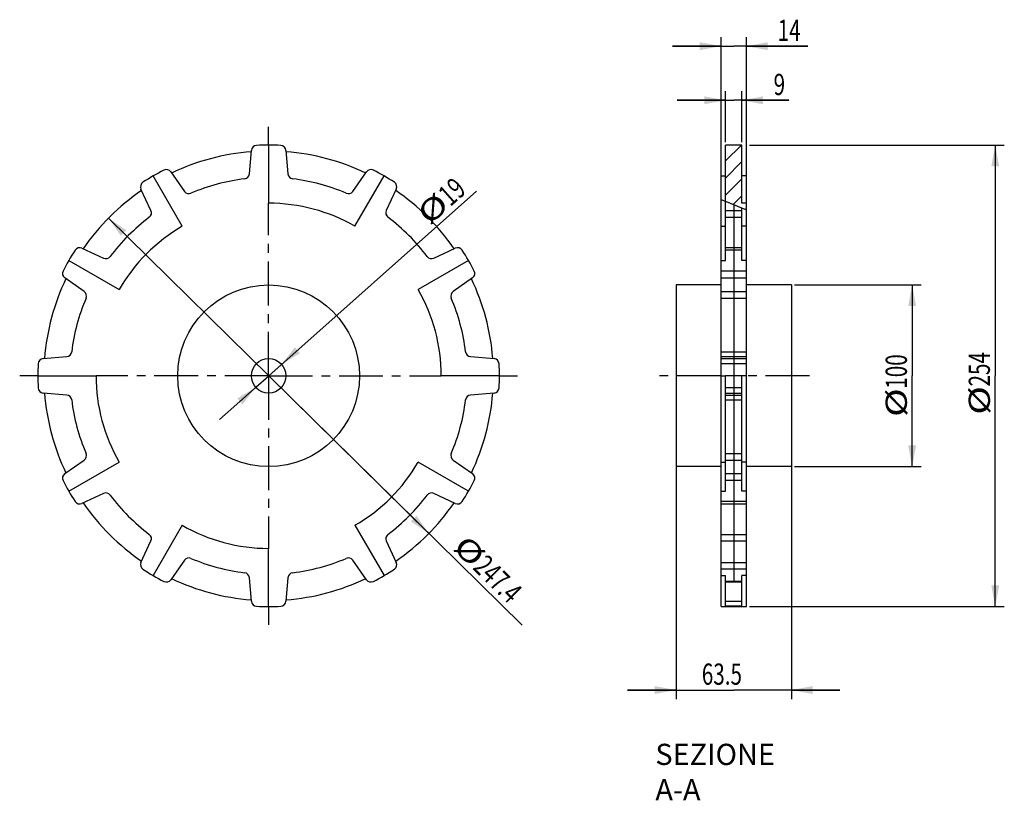
# Model space of a CAD drawing. Units: millimetres. Extents: x 25 to 188, y 107 to 236.
import ezdxf

# ---------------------------------------------------------------- set-up
doc = ezdxf.new("R2010")
doc.units = ezdxf.units.MM
doc.header["$LTSCALE"] = 19.36
doc.linetypes.add('CENTER', pattern=[0.6, 0.375, -0.075, 0.075, -0.075])
doc.layers.get('0').update_dxf_attribs({"linetype": 'CONTINUOUS'})
doc.layers.add('CURVE', color=7, linetype='CONTINUOUS')
doc.layers.add('DEFAULT_1', color=7, linetype='CENTER')
doc.styles.get("Standard").update_dxf_attribs({"font": 'txt', "width": 0.7143})
doc.dimstyles.new('DIMSTYLE_1', dxfattribs={"dimtxt": 3.5, "dimasz": 3.5, "dimexe": 0.18, "dimexo": 0.0625, "dimgap": 0.09, "dimtad": 1, "dimlfac": 3.333333, "dimdsep": 46, "dimtxsty": 'STANDARD', "dimblk": '_FILLED', "dimblk1": '_FILLED', "dimblk2": '_FILLED', "dimcen": 0.09, "dimadec": 0, "dimazin": 0, "dimtp": 0.15, "dimtm": 0.15, "dimtfac": 1, "dimtofl": 0, "dimtmove": 0, "dimatfit": 3, "dimldrblk": '_FILLED', "dimfxl": 1, "dimtolj": 1, "dimarcsym": 0})
doc.dimstyles.new('DIMSTYLE_2', dxfattribs={"dimtxt": 3.5, "dimasz": 3.5, "dimexe": 0.18, "dimexo": 0.0625, "dimgap": 0.09, "dimtad": 1, "dimlfac": 3.333333, "dimdsep": 46, "dimtxsty": 'STANDARD', "dimblk": '_FILLED', "dimblk1": '_FILLED', "dimblk2": '_FILLED', "dimcen": 0.09, "dimadec": 0, "dimazin": 0, "dimtp": 0.2, "dimtm": 0.2, "dimtfac": 1, "dimtofl": 0, "dimtmove": 0, "dimatfit": 3, "dimldrblk": '_FILLED', "dimfxl": 1, "dimtolj": 1, "dimarcsym": 0})
doc.dimstyles.new('DIMSTYLE_3', dxfattribs={"dimtxt": 3.5, "dimasz": 3.5, "dimexe": 0.18, "dimexo": 0.0625, "dimgap": 0.09, "dimtad": 1, "dimlfac": 3.333333, "dimdsep": 46, "dimtxsty": 'STANDARD', "dimblk": '_FILLED', "dimblk1": '_FILLED', "dimblk2": '_FILLED', "dimcen": 0.09, "dimadec": 0, "dimazin": 0, "dimtp": 0.1, "dimtm": 0.1, "dimtfac": 1, "dimtofl": 0, "dimtmove": 0, "dimatfit": 3, "dimldrblk": '_FILLED', "dimfxl": 1, "dimtolj": 1, "dimarcsym": 0})
doc.dimstyles.new('DIMSTYLE_4', dxfattribs={"dimtxt": 3.5, "dimasz": 3.5, "dimexe": 0.18, "dimexo": 0.0625, "dimgap": 0.09, "dimtad": 1, "dimdec": 3, "dimlfac": 3.333333, "dimdsep": 46, "dimtxsty": 'STANDARD', "dimblk": '_FILLED', "dimblk1": '_FILLED', "dimblk2": '_FILLED', "dimcen": 0.09, "dimadec": 0, "dimazin": 0, "dimtp": 0.1, "dimtm": 0.1, "dimtfac": 1, "dimtdec": 3, "dimtofl": 0, "dimtmove": 0, "dimatfit": 3, "dimldrblk": '_FILLED', "dimfxl": 1, "dimtolj": 1, "dimarcsym": 0})
doc.dimstyles.new('DIMSTYLE_5', dxfattribs={"dimtxt": 3.5, "dimasz": 3.5, "dimexe": 0.18, "dimexo": 0.0625, "dimgap": 0.09, "dimtad": 1, "dimlfac": 3.333333, "dimdsep": 46, "dimtxsty": 'STANDARD', "dimblk": '_FILLED', "dimblk1": '_FILLED', "dimblk2": '_FILLED', "dimcen": 0.09, "dimadec": 0, "dimazin": 0, "dimtp": 0.2, "dimtm": 0.2, "dimtfac": 1, "dimtofl": 0, "dimtmove": 0, "dimatfit": 3, "dimldrblk": '_FILLED', "dimfxl": 1, "dimtolj": 1, "dimarcsym": 0})
doc.dimstyles.new('DIMSTYLE_6', dxfattribs={"dimtxt": 3.5, "dimasz": 3.5, "dimexe": 0.18, "dimexo": 0.0625, "dimgap": 0.09, "dimtad": 1, "dimdec": 3, "dimlfac": 3.333333, "dimdsep": 46, "dimtxsty": 'STANDARD', "dimblk": '_FILLED', "dimblk1": '_FILLED', "dimblk2": '_FILLED', "dimcen": 0.09, "dimadec": 0, "dimazin": 0, "dimtp": 0.1, "dimtm": 0.1, "dimtfac": 1, "dimtdec": 3, "dimtofl": 0, "dimtmove": 0, "dimatfit": 3, "dimldrblk": '_FILLED', "dimfxl": 1, "dimtolj": 1, "dimarcsym": 0})

# ---------------------------------------------------------------- blocks, each defined once
blk = doc.blocks.new('_FILLED')
at = {"color": 0, "linetype": 'BYBLOCK'}
blk.add_solid([(0, 0), (-1, 0.186), (-1, -0.186)], dxfattribs=at)
blk = doc.blocks.new('*D0')
at = {"color": 2, "linetype": 'CONTINUOUS'}
for p, q in [((133.48, 162.66), (133.48, 123.88)), ((152.53, 162.66), (152.53, 123.88)), ((133.48, 125.38), (125.48, 125.38)), ((125.48, 125.38), (143.01, 125.38)), ((160.53, 125.38), (143.01, 125.38)), ((152.53, 125.38), (160.53, 125.38))]:
    blk.add_line(p, q, dxfattribs=at)
at = {"color": 2, "linetype": 'CONTINUOUS', "xscale": 3.5, "yscale": 3.5, "zscale": 3.5}
blk.add_blockref('_FILLED', (133.48, 125.38), dxfattribs=at)
at = {"color": 2, "linetype": 'CONTINUOUS', "xscale": 3.5, "yscale": 3.5, "zscale": 3.5, "rotation": 180}
blk.add_blockref('_FILLED', (152.53, 125.38), dxfattribs=at)
at = {"color": 2, "linetype": 'CONTINUOUS', "width": 0.7143}
blk.add_text('63.5', height=3.5, dxfattribs=at).set_placement((137.74, 126.26))
blk = doc.blocks.new('*D1')
at = {"color": 2, "linetype": 'CONTINUOUS'}
for p, q in [((153.03, 192.27), (173.96, 192.27)), ((172.46, 192.27), (172.46, 177.27)), ((172.46, 162.27), (172.46, 177.27)), ((153.03, 162.27), (173.96, 162.27))]:
    blk.add_line(p, q, dxfattribs=at)
at = {"color": 2, "linetype": 'CONTINUOUS', "xscale": 3.5, "yscale": 3.5, "zscale": 3.5}
for p, rotation in [((172.46, 192.27), 90), ((172.46, 162.27), 270)]:
    blk.add_blockref('_FILLED', p, dxfattribs=dict(at, rotation=rotation))
at = {"color": 2, "linetype": 'CONTINUOUS'}
for s, width, p in [('100', 0.7143, (171.59, 175.14)), ('%%c', 1.333333, (171.59, 170.48))]:
    blk.add_text(s, height=3.5, rotation=90, dxfattribs=dict(at, width=width)).set_placement(p)
blk = doc.blocks.new('*D2')
at = {"color": 2, "linetype": 'CONTINUOUS'}
for p, q in [((145.61, 215.37), (187.68, 215.37)), ((186.18, 215.37), (186.18, 177.27)), ((186.18, 139.17), (186.18, 177.27)), ((145.61, 139.17), (187.68, 139.17))]:
    blk.add_line(p, q, dxfattribs=at)
at = {"color": 2, "linetype": 'CONTINUOUS', "xscale": 3.5, "yscale": 3.5, "zscale": 3.5}
for p, rotation in [((186.18, 215.37), 90), ((186.18, 139.17), 270)]:
    blk.add_blockref('_FILLED', p, dxfattribs=dict(at, rotation=rotation))
at = {"color": 2, "linetype": 'CONTINUOUS'}
for s, width, p in [('254', 0.7143, (185.3, 175.51)), ('%%c', 1.333333, (185.3, 170.84))]:
    blk.add_text(s, height=3.5, rotation=90, dxfattribs=dict(at, width=width)).set_placement(p)
blk = doc.blocks.new('*D3')
at = {"color": 2, "linetype": 'CONTINUOUS'}
for p, q in [((140.91, 209.2), (140.91, 233.2)), ((145.11, 210), (145.11, 233.2)), ((140.91, 231.7), (132.91, 231.7)), ((132.91, 231.7), (143.01, 231.7)), ((155.26, 231.7), (143.01, 231.7)), ((145.11, 231.7), (155.26, 231.7))]:
    blk.add_line(p, q, dxfattribs=at)
at = {"color": 2, "linetype": 'CONTINUOUS', "xscale": 3.5, "yscale": 3.5, "zscale": 3.5}
blk.add_blockref('_FILLED', (140.91, 231.7), dxfattribs=at)
at = {"color": 2, "linetype": 'CONTINUOUS', "xscale": 3.5, "yscale": 3.5, "zscale": 3.5, "rotation": 180}
blk.add_blockref('_FILLED', (145.11, 231.7), dxfattribs=at)
at = {"color": 2, "linetype": 'CONTINUOUS', "width": 0.7143}
blk.add_text('14', height=3.5, dxfattribs=at).set_placement((150.26, 232.57))
blk = doc.blocks.new('*D4')
at = {"color": 2, "linetype": 'CONTINUOUS'}
for p, q in [((66.23, 177.27), (100.54, 207.78)), ((68.36, 179.16), (66.23, 177.27)), ((66.23, 177.27), (58.12, 170.06)), ((64.1, 175.37), (66.23, 177.27))]:
    blk.add_line(p, q, dxfattribs=at)
at = {"color": 2, "linetype": 'CONTINUOUS', "xscale": 3.5, "yscale": 3.5, "zscale": 3.5}
for p, rotation in [((68.36, 179.16), 221.646602), ((64.1, 175.37), 41.645065)]:
    blk.add_blockref('_FILLED', p, dxfattribs=dict(at, rotation=rotation))
at = {"color": 2, "linetype": 'CONTINUOUS'}
for s, width, p in [('19', 0.7143, (96.23, 205.12)), ('%%c', 1.333333, (92.74, 202.01))]:
    blk.add_text(s, height=3.5, rotation=41.6453, dxfattribs=dict(at, width=width)).set_placement(p)
blk = doc.blocks.new('*D5')
at = {"color": 2, "linetype": 'CONTINUOUS'}
for p, q in [((39.78, 203.3), (66.23, 177.27)), ((92.67, 151.24), (66.23, 177.27)), ((66.23, 177.27), (108.08, 136.07))]:
    blk.add_line(p, q, dxfattribs=at)
at = {"color": 2, "linetype": 'CONTINUOUS', "xscale": 3.5, "yscale": 3.5, "zscale": 3.5}
for p, rotation in [((39.78, 203.3), 135.452884), ((92.67, 151.24), 315.452884)]:
    blk.add_blockref('_FILLED', p, dxfattribs=dict(at, rotation=rotation))
at = {"color": 2, "linetype": 'CONTINUOUS'}
for s, width, p in [('%%c', 1.333333, (96.46, 148.74)), ('247.4', 0.7143, (99.79, 145.46))]:
    blk.add_text(s, height=3.5, rotation=-44.5471, dxfattribs=dict(at, width=width)).set_placement(p)
blk = doc.blocks.new('*D6')
at = {"color": 2, "linetype": 'CONTINUOUS'}
for p, q in [((141.66, 222.76), (133.66, 222.76)), ((133.66, 222.76), (143.01, 222.76)), ((141.66, 215.87), (141.66, 224.26)), ((152.09, 222.76), (143.01, 222.76)), ((144.36, 215.87), (144.36, 224.26)), ((144.36, 222.76), (152.09, 222.76))]:
    blk.add_line(p, q, dxfattribs=at)
at = {"color": 2, "linetype": 'CONTINUOUS', "xscale": 3.5, "yscale": 3.5, "zscale": 3.5}
blk.add_blockref('_FILLED', (141.66, 222.76), dxfattribs=at)
at = {"color": 2, "linetype": 'CONTINUOUS', "xscale": 3.5, "yscale": 3.5, "zscale": 3.5, "rotation": 180}
blk.add_blockref('_FILLED', (144.36, 222.76), dxfattribs=at)
at = {"color": 2, "linetype": 'CONTINUOUS', "width": 0.7143}
blk.add_text('9', height=3.5, dxfattribs=at).set_placement((149.59, 223.63))

msp = doc.modelspace()

# ---------------------------------------------------------------- linework, layer by layer
at = {"color": 7, "linetype": 'CONTINUOUS'}
for p, q in [((66.2264, 215.36751), (66.2264, 205.76751)), ((141.65561, 196.31751), (141.65561, 215.36751)), ((144.35561, 215.36751), (141.65561, 215.36751)), ((144.35561, 205.76751), (144.35561, 215.36751)), ((63.04223, 210.60079), (63.38292, 214.49497)), ((69.06987, 214.49497), (69.41057, 210.60079)), ((51.9764, 201.94924), (47.1764, 210.26308)), ((50.07519, 210.92917), (52.31733, 207.72707)), ((80.13547, 207.72707), (82.37761, 210.92917)), ((80.4764, 201.94924), (85.2764, 210.26308)), ((140.90561, 139.16751), (140.90561, 210.26308)), ((140.90561, 210.26308), (141.65561, 210.26308)), ((145.10561, 210.26308), (144.35561, 210.26308)), ((145.10561, 139.16751), (145.10561, 210.26308)), ((46.80218, 204.5429), (45.15015, 208.0857)), ((87.30265, 208.0857), (85.65061, 204.5429)), ((140.90561, 206.37054), (145.10561, 204.65675)), ((145.10561, 205.76751), (144.35561, 205.76751)), ((144.35561, 196.31751), (144.35561, 204.96278)), ((141.65561, 204.5429), (144.35561, 204.5429)), ((141.65561, 203.44342), (144.35561, 203.44342)), ((140.90561, 201.94924), (141.65561, 201.94924)), ((145.10561, 201.94924), (144.35561, 201.94924)), ((35.40821, 198.34376), (38.95101, 196.69172)), ((93.50178, 196.69172), (97.04458, 198.34376)), ((141.65561, 198.42808), (144.35561, 198.42808)), ((144.35561, 198.01826), (141.65561, 198.01826)), ((33.23083, 196.31751), (41.54467, 191.51751)), ((99.22196, 196.31751), (90.90812, 191.51751)), ((140.90561, 196.31751), (141.65561, 196.31751)), ((145.10561, 196.31751), (144.35561, 196.31751)), ((145.10561, 194.56455), (140.90561, 194.56455)), ((35.76684, 191.17658), (32.56473, 193.41872)), ((99.88806, 193.41872), (96.68595, 191.17658)), ((133.48061, 192.26751), (133.48061, 162.26751)), ((140.90561, 192.26751), (133.48061, 192.26751)), ((140.90561, 193.41872), (145.10561, 193.41872)), ((152.53061, 192.26751), (145.10561, 192.26751)), ((152.53061, 192.26751), (152.53061, 162.26751)), ((140.90561, 191.17658), (145.10561, 191.17658)), ((140.90561, 190.08716), (145.10561, 190.08716)), ((28.99894, 180.11099), (32.89311, 180.45168)), ((99.55968, 180.45168), (103.45385, 180.11099)), ((140.90561, 181.23915), (145.10561, 181.23915)), ((140.90561, 180.45168), (145.10561, 180.45168)), ((140.90561, 180.11099), (145.10561, 180.11099)), ((145.10561, 179.26151), (140.90561, 179.26151)), ((28.1264, 177.26751), (37.7264, 177.26751)), ((104.3264, 177.26751), (94.7264, 177.26751)), ((140.90561, 177.26751), (141.65561, 177.26751)), ((141.65561, 158.21751), (141.65561, 177.26751)), ((145.10561, 177.26751), (144.35561, 177.26751)), ((144.35561, 158.21751), (144.35561, 177.26751)), ((32.89311, 174.08334), (28.99894, 174.42404)), ((103.45385, 174.42404), (99.55968, 174.08334)), ((144.35561, 175.27351), (141.65561, 175.27351)), ((141.65561, 174.42404), (144.35561, 174.42404)), ((141.65561, 174.08334), (144.35561, 174.08334)), ((141.65561, 173.29588), (144.35561, 173.29588)), ((141.65561, 164.44787), (144.35561, 164.44787)), ((32.56473, 161.1163), (35.76684, 163.35844)), ((33.23083, 158.21751), (41.54467, 163.01751)), ((99.22196, 158.21751), (90.90812, 163.01751)), ((96.68595, 163.35844), (99.88806, 161.1163)), ((140.90561, 163.01751), (141.65561, 163.01751)), ((141.65561, 163.35844), (144.35561, 163.35844)), ((145.10561, 163.01751), (144.35561, 163.01751)), ((140.90561, 162.26751), (133.48061, 162.26751)), ((141.65561, 161.1163), (144.35561, 161.1163)), ((152.53061, 162.26751), (145.10561, 162.26751)), ((144.35561, 159.97047), (141.65561, 159.97047)), ((38.95101, 157.8433), (35.40821, 156.19126)), ((97.04458, 156.19126), (93.50178, 157.8433)), ((140.90561, 158.21751), (141.65561, 158.21751)), ((145.10561, 158.21751), (144.35561, 158.21751)), ((145.10561, 156.51677), (140.90561, 156.51677)), ((140.90561, 156.10694), (145.10561, 156.10694)), ((51.9764, 152.58579), (47.1764, 144.27194)), ((80.4764, 152.58579), (85.2764, 144.27194)), ((45.15015, 146.44932), (46.80218, 149.99213)), ((85.65061, 149.99213), (87.30265, 146.44932)), ((140.90561, 151.0916), (145.10561, 151.0916)), ((140.90561, 149.99213), (145.10561, 149.99213)), ((66.2264, 139.16751), (66.2264, 148.76751)), ((52.31733, 146.80796), (50.07519, 143.60585)), ((82.37761, 143.60585), (80.13547, 146.80796)), ((140.90561, 146.44932), (145.10561, 146.44932)), ((145.10561, 145.31416), (140.90561, 145.31416)), ((63.38292, 140.04005), (63.04223, 143.93423)), ((69.41057, 143.93423), (69.06987, 140.04005)), ((140.90561, 144.27194), (141.65561, 144.27194)), ((141.65561, 139.16751), (141.65561, 144.27194)), ((144.35561, 143.32016), (141.65561, 143.32016)), ((141.65561, 143.22207), (144.35561, 143.22207)), ((145.10561, 144.27194), (144.35561, 144.27194)), ((144.35561, 139.16751), (144.35561, 144.27194)), ((141.65561, 140.04005), (144.35561, 140.04005)), ((140.90561, 139.16751), (145.10561, 139.16751)), ((144.35561, 139.21973), (141.65561, 139.21973))]:
    msp.add_line(p, q, dxfattribs=at)
at = {"color": 2, "linetype": 'CONTINUOUS'}
for p, q in [((144.26698, 215.36751), (141.65561, 212.75615)), ((144.35561, 212.62772), (141.65561, 209.92772)), ((144.35561, 209.79929), (141.65561, 207.09929)), ((144.35561, 206.97086), (142.92946, 205.54472)), ((145.10561, 204.89244), (144.93822, 204.72505))]:
    msp.add_line(p, q, dxfattribs=at)
at = {"color": 7, "linetype": 'CONTINUOUS'}
for radius in [15, 2.85]:
    msp.add_circle((66.2264, 177.26751), radius, dxfattribs=at)
for centre, radius, start, end in [((64.2795, 214.41653), 0.9, 93, 175), ((66.2264, 177.26751), 38.1, 87, 93), ((68.17329, 214.41653), 0.9, 5, 87), ((66.2264, 177.26751), 38.1, 117, 123.0000001), ((49.33795, 210.41296), 0.9, 35, 117), ((66.2264, 177.26751), 32.76, 96.9633393, 113.0366607), ((62.14565, 210.67923), 0.9, 276.9633393, 355), ((70.30714, 210.67923), 0.9, 185, 263.0366607), ((66.2264, 177.26751), 32.76, 66.9633393, 83.0366607), ((83.11484, 210.41296), 0.9, 63, 145), ((66.2264, 177.26751), 38.1, 57, 63), ((45.96582, 208.46606), 0.9, 123.0000057, 205), ((86.48697, 208.46606), 0.9, 335, 57), ((53.05456, 208.24328), 0.9, 215, 293.0366607), ((79.39823, 208.24328), 0.9, 246.9633393, 325), ((66.2264, 177.26751), 28.5, 60, 90), ((66.2264, 177.26751), 32.76, 126.9633393, 143.0366607), ((45.98651, 204.16254), 0.9, 306.9633393, 25), ((86.46628, 204.16254), 0.9, 155, 233.0366607), ((66.2264, 177.26751), 32.76, 36.9633393, 53.0366607), ((66.2264, 177.26751), 28.5, 120, 150), ((35.02785, 197.52808), 0.9, 65, 147), ((97.42494, 197.52808), 0.9, 33, 115), ((66.2264, 177.26751), 38.1, 147, 153), ((39.33137, 197.5074), 0.9, 245, 323.0366607), ((93.12142, 197.5074), 0.9, 216.9633393, 295), ((66.2264, 177.26751), 38.1, 27, 33), ((33.08095, 194.15596), 0.9, 153, 235), ((99.37184, 194.15596), 0.9, 305, 27), ((35.25062, 190.43935), 0.9, 336.9633393, 55), ((66.2264, 177.26751), 28.5, 0, 30), ((97.20217, 190.43935), 0.9, 125, 203.0366607), ((66.2264, 177.26751), 32.76, 156.9633393, 173.0366607), ((66.2264, 177.26751), 32.76, 6.9633393, 23.0366607), ((32.81467, 181.34826), 0.9, 275, 353.0366607), ((99.63812, 181.34826), 0.9, 186.9633393, 265), ((66.2264, 177.26751), 38.1, 177, 183), ((29.07738, 179.21441), 0.9, 95, 177), ((103.37541, 179.21441), 0.9, 3, 85), ((66.2264, 177.26751), 38.1, 357, 3), ((66.2264, 177.26751), 28.5, 180, 210), ((29.07738, 175.32062), 0.9, 183, 265), ((32.81467, 173.18677), 0.9, 6.9633393, 85), ((99.63812, 173.18677), 0.9, 95, 173.0366607), ((103.37541, 175.32062), 0.9, 275, 357), ((66.2264, 177.26751), 32.76, 186.9633393, 203.0366607), ((66.2264, 177.26751), 32.76, 336.9633393, 353.0366607), ((35.25062, 164.09568), 0.9, 305, 23.0366607), ((97.20217, 164.09568), 0.9, 156.9633393, 235), ((66.2264, 177.26751), 28.5, 300, 330), ((33.08095, 160.37907), 0.9, 125, 207), ((99.37184, 160.37907), 0.9, 333, 55), ((66.2264, 177.26751), 38.1, 207, 213), ((66.2264, 177.26751), 38.1, 327, 333), ((39.33137, 157.02762), 0.9, 36.9633393, 115), ((93.12142, 157.02762), 0.9, 65, 143.0366607), ((35.02785, 157.00694), 0.9, 213, 295), ((66.2264, 177.26751), 32.76, 216.9633393, 233.0366607), ((66.2264, 177.26751), 32.76, 306.9633393, 323.0366607), ((97.42494, 157.00694), 0.9, 245, 327), ((66.2264, 177.26751), 28.5, 240, 270), ((45.98651, 150.37249), 0.9, 335, 53.0366607), ((86.46628, 150.37249), 0.9, 126.9633393, 205), ((45.96582, 146.06897), 0.9, 155, 237), ((53.05456, 146.29174), 0.9, 66.9633393, 145), ((66.2264, 177.26751), 32.76, 246.9633393, 263.0366607), ((66.2264, 177.26751), 32.76, 276.9633393, 293.0366607), ((79.39823, 146.29174), 0.9, 35, 113.0366607), ((86.48697, 146.06897), 0.9, 303, 25), ((66.2264, 177.26751), 38.1, 237, 243), ((62.14565, 143.85579), 0.9, 5, 83.0366607), ((70.30714, 143.85579), 0.9, 96.9633393, 175), ((66.2264, 177.26751), 38.1, 297, 303), ((49.33795, 144.12207), 0.9, 243, 325), ((83.11484, 144.12207), 0.9, 215, 297), ((64.2795, 140.11849), 0.9, 185, 267), ((68.17329, 140.11849), 0.9, 273, 355), ((66.2264, 177.26751), 38.1, 267, 273)]:
    msp.add_arc(centre, radius, start, end, dxfattribs=at)
at = {"layer": 'CURVE', "color": 4, "linetype": 'CONTINUOUS'}
msp.add_line((143.00561, 205.5192), (143.00561, 143.21633), dxfattribs=at)
for start, end in [(94.4273078, 115.5735933), (64.4264067, 85.5726922), (124.4264067, 145.5726922), (34.4273078, 55.5735933), (154.4273078, 175.5735933), (4.4264067, 25.5726922), (184.4264067, 205.5726922), (334.4273078, 355.5735933), (214.4273078, 235.5735933), (304.4264067, 325.5726922), (244.4264067, 265.5726922), (274.4273078, 295.5735933)]:
    msp.add_arc((66.2264, 177.26751), 37.11, start, end, dxfattribs=at)
at = {"layer": 'DEFAULT_1', "color": 2, "linetype": 'CENTER'}
for p, q in [((66.2264, 215.36751), (66.2264, 218.36751)), ((66.2264, 177.26751), (66.2264, 205.76751)), ((28.1264, 177.26751), (25.1264, 177.26751)), ((66.2264, 177.26751), (37.7264, 177.26751)), ((66.2264, 177.26751), (66.2264, 148.76751)), ((66.2264, 177.26751), (94.7264, 177.26751)), ((104.3264, 177.26751), (107.3264, 177.26751)), ((140.90561, 177.26751), (130.48061, 177.26751)), ((144.35561, 177.26751), (141.65561, 177.26751)), ((155.53061, 177.26751), (145.10561, 177.26751)), ((66.2264, 139.16751), (66.2264, 136.16751))]:
    msp.add_line(p, q, dxfattribs=at)

# ---------------------------------------------------------------- texts
at = {"color": 2, "linetype": 'CONTINUOUS', "insert": (130.06688, 116.50648), "char_height": 3.5, "width": 27.50055, "attachment_point": 1}
msp.add_mtext('SEZIONE A-A', dxfattribs=at)

# ---------------------------------------------------------------- dimensions: what is measured, and where the dimension line sits
at = {"color": 2, "linetype": 'CONTINUOUS'}
dim = msp.add_linear_dim(base=(140.90561, 231.69564), p1=(145.10561, 210.00301), p2=(140.90561, 209.19882), angle=180, dimstyle='DIMSTYLE_3', dxfattribs=at)
dim.commit()
dim.dimension.update_dxf_attribs({"geometry": '*D3', "text_midpoint": (152.76339, 234.32064), "dimtype": 160})
for base, p1, p2, dimstyle, picture, middle in [((144.35561, 222.75514), (141.65561, 215.86751), (144.35561, 215.86751), 'DIMSTYLE_6', '*D6', (150.84098, 225.38014)), ((152.53061, 125.38461), (133.48061, 162.65782), (152.53061, 162.65782), 'DIMSTYLE_1', '*D0', (142.74235, 128.00961))]:
    dim = msp.add_linear_dim(base=base, p1=p1, p2=p2, dimstyle=dimstyle, dxfattribs=at)
    dim.commit()
    dim.dimension.update_dxf_attribs({"geometry": picture, "text_midpoint": middle, "dimtype": 160})
for base, p1, p2, dimstyle, picture, middle in [((186.17582, 215.36751), (145.60561, 139.16751), (145.60561, 215.36751), 'DIMSTYLE_2', '*D2', (183.55082, 176.92524)), ((172.46011, 192.26751), (153.03061, 162.26751), (153.03061, 192.26751), 'DIMSTYLE_1', '*D1', (169.83511, 176.56151))]:
    dim = msp.add_linear_dim(base=base, p1=p1, p2=p2, angle=90, text='%%c<>', dimstyle=dimstyle, dxfattribs=at)
    dim.commit()
    dim.dimension.update_dxf_attribs({"geometry": picture, "text_midpoint": middle, "dimtype": 160})
for p1, p2, dimstyle, picture, middle in [((68.35612, 179.16139), (64.09667, 175.37364), 'DIMSTYLE_4', '*D4', (95.18719, 206.53387)), ((92.67372, 151.23501), (39.77907, 203.30001), 'DIMSTYLE_5', '*D5', (103.80451, 143.96212))]:
    dim = msp.add_diameter_dim_2p(p1=p1, p2=p2, dimstyle=dimstyle, dxfattribs=at)
    dim.commit()
    dim.dimension.update_dxf_attribs({"geometry": picture, "text_midpoint": middle, "dimtype": 163})

doc.saveas('drawing.dxf')
